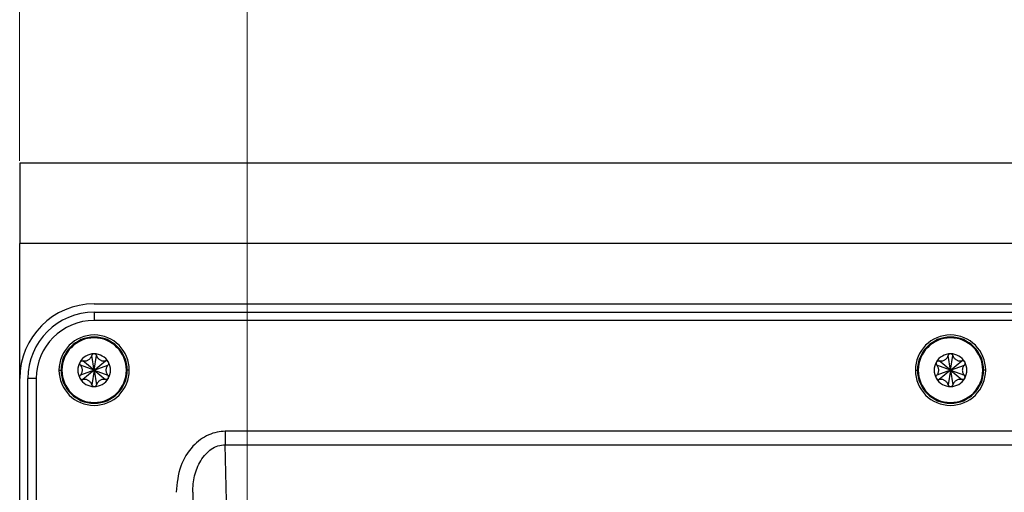
# Model space of a CAD drawing. Units: millimetres. Extents: x 6 to 321, y 6 to 203.
# Drawn here: x 220 to 232, y 166 to 172 of the extents above; entities that cross this region are included whole.
import ezdxf

# ---------------------------------------------------------------- set-up
doc = ezdxf.new("R2010")
doc.units = ezdxf.units.MM
doc.styles.add('SLDTEXTSTYLE2', font='TXT', dxfattribs={"width": 0.7})
doc.dimstyles.new('SLDDIMSTYLE0', dxfattribs={"dimtxt": 3.5, "dimasz": 3.302, "dimexe": 0, "dimexo": 0.0625, "dimgap": 0.875, "dimtad": 1, "dimdec": 1, "dimlfac": 10, "dimrnd": 1e-09, "dimzin": 12, "dimdsep": 46, "dimtxsty": 'SLDTEXTSTYLE2', "dimsah": 1, "dimcen": 0.09, "dimadec": 0, "dimazin": 3, "dimtfac": 1, "dimtdec": 1, "dimtofl": 0, "dimtmove": 0, "dimatfit": 3, "dimfxl": 0, "dimfrac": 2, "dimtolj": 1, "dimtzin": 12, "dimarcsym": 0})

# ---------------------------------------------------------------- blocks, each defined once
blk = doc.blocks.new('_D_13')
at = {"color": 7, "linetype": 'Continuous', "lineweight": 0}
for p, q in [((219.667, 169.922), (219.667, 180.253)), ((242.167, 169.922), (242.167, 180.253)), ((219.667, 179.253), (242.167, 179.253))]:
    blk.add_line(p, q, dxfattribs=at)
at = {"color": 7, "linetype": 'Continuous', "lineweight": 18}
for points in [[(219.667, 179.253), (222.969, 178.745), (222.969, 179.761)], [(242.167, 179.253), (238.865, 179.761), (238.865, 178.745)]]:
    blk.add_solid(points, dxfattribs=at)
at = {"color": 7, "linetype": 'Continuous', "lineweight": 18, "insert": (227.097, 183.765), "char_height": 3.5, "attachment_point": 1, "style": 'SLDTEXTSTYLE2'}
blk.add_mtext('225', dxfattribs=at)
blk = doc.blocks.new('_D_16')
at = {"color": 7, "linetype": 'Continuous', "lineweight": 0}
for p, q in [((222.416, 162.796), (222.416, 174.103)), ((239.419, 162.796), (239.419, 174.103)), ((239.419, 173.103), (222.416, 173.103))]:
    blk.add_line(p, q, dxfattribs=at)
at = {"color": 7, "linetype": 'Continuous', "lineweight": 18}
for points in [[(222.416, 173.103), (225.718, 172.595), (225.718, 173.611)], [(239.419, 173.103), (236.117, 173.611), (236.117, 172.595)]]:
    blk.add_solid(points, dxfattribs=at)
at = {"color": 7, "linetype": 'Continuous', "lineweight": 18, "insert": (227.097, 177.615), "char_height": 3.5, "attachment_point": 1, "style": 'SLDTEXTSTYLE2'}
blk.add_mtext('170', dxfattribs=at)

msp = doc.modelspace()

# ---------------------------------------------------------------- linework, layer by layer
at = {"color": 7, "linetype": 'Continuous', "lineweight": 25}
for p, q in [((219.667319, 169.894464), (219.667319, 168.923068)), ((242.167319, 169.894464), (219.667319, 169.894464)), ((219.667319, 167.293763), (219.667319, 168.92237)), ((242.167319, 168.92237), (219.667319, 168.92237)), ((220.567319, 168.193763), (241.267319, 168.193763)), ((220.567342, 168.093763), (220.567342, 167.993763)), ((220.567342, 168.093763), (241.267297, 168.093763)), ((241.267297, 167.993763), (220.567342, 167.993763)), ((220.567342, 167.393763), (220.537715, 167.569388)), ((220.567342, 167.393763), (220.596968, 167.569388)), ((230.917319, 167.393763), (230.887693, 167.569388)), ((230.917319, 167.393763), (230.946946, 167.569388)), ((220.567342, 167.393763), (220.400433, 167.455918)), ((220.567342, 167.393763), (220.430059, 167.507233)), ((220.567342, 167.393763), (220.704624, 167.507233)), ((220.567342, 167.393763), (220.734251, 167.455918)), ((230.917319, 167.393763), (230.75041, 167.455918)), ((230.917319, 167.393763), (230.780037, 167.507233)), ((230.917319, 167.393763), (231.054602, 167.507233)), ((230.917319, 167.393763), (231.084228, 167.455918)), ((220.567342, 167.393763), (220.400433, 167.331608)), ((220.567342, 167.393763), (220.430059, 167.280293)), ((220.567342, 167.393763), (220.537715, 167.218138)), ((220.567342, 167.393763), (220.596968, 167.218138)), ((220.567342, 167.393763), (220.704624, 167.280293)), ((220.567342, 167.393763), (220.734251, 167.331608)), ((230.917319, 167.393763), (230.75041, 167.331608)), ((230.917319, 167.393763), (230.780037, 167.280293)), ((230.917319, 167.393763), (230.887693, 167.218138)), ((230.917319, 167.393763), (230.946946, 167.218138)), ((230.917319, 167.393763), (231.054602, 167.280293)), ((230.917319, 167.393763), (231.084228, 167.331608)), ((219.667319, 123.293763), (219.667319, 167.293763)), ((219.867342, 167.293763), (219.767342, 167.293763)), ((219.767342, 123.29373), (219.767342, 167.293763)), ((219.867342, 167.293763), (219.867342, 123.29373)), ((222.152019, 166.65545), (222.152019, 166.494092)), ((239.68262, 166.65545), (222.152019, 166.65545)), ((222.239725, 162.814286), (222.152019, 166.494092)), ((222.152019, 166.494092), (239.68262, 166.494092)), ((221.758085, 165.919428), (221.841178, 162.433209))]:
    msp.add_line(p, q, dxfattribs=at)
at = {"color": 8, "linetype": 'Continuous', "lineweight": 25}
for p, q in [((220.142342, 167.393763), (220.168227, 167.393763)), ((220.177342, 167.393763), (220.168227, 167.393763)), ((220.957342, 167.393763), (220.966456, 167.393763)), ((220.992342, 167.393763), (220.966456, 167.393763)), ((230.492319, 167.393763), (230.518205, 167.393763)), ((230.527319, 167.393763), (230.518205, 167.393763)), ((231.307319, 167.393763), (231.316434, 167.393763)), ((231.342319, 167.393763), (231.316434, 167.393763))]:
    msp.add_line(p, q, dxfattribs=at)
at = {"color": 7, "linetype": 'Continuous', "lineweight": 25}
for centre, radius, start, end in [((220.567319, 167.293763), 0.9, 90, 180), ((220.567342, 167.293763), 0.8, 90, 180), ((220.567342, 167.293763), 0.7, 90, 180), ((220.567342, 167.393763), 0.425, 90, 180), ((220.567342, 167.393763), 0.4, 0, 180), ((220.567342, 167.393763), 0.425, 0, 90), ((230.917319, 167.393763), 0.425, 90, 180), ((230.917319, 167.393763), 0.4, 0, 180), ((230.917319, 167.393763), 0.425, 0, 90), ((220.567342, 167.393763), 0.39, 0, 180), ((230.917319, 167.393763), 0.39, 0, 180), ((220.567342, 167.393763), 0.1975, 90, 150), ((220.567342, 167.393763), 0.1975, 30, 90), ((230.917319, 167.393763), 0.1975, 90, 150), ((230.917319, 167.393763), 0.1975, 30, 90), ((220.567342, 167.393763), 0.1975, 150, 210), ((220.567342, 167.393763), 0.1975, 330, 30), ((230.917319, 167.393763), 0.1975, 150, 210), ((230.917319, 167.393763), 0.1975, 330, 30), ((220.567342, 167.393763), 0.425, 180, 270), ((220.567342, 167.393763), 0.4, 180, 0), ((220.567342, 167.393763), 0.39, 180, 0), ((220.567342, 167.393763), 0.425, 270, 0), ((230.917319, 167.393763), 0.425, 180, 270), ((230.917319, 167.393763), 0.4, 180, 0), ((230.917319, 167.393763), 0.39, 180, 0), ((230.917319, 167.393763), 0.425, 270, 0), ((220.567342, 167.393763), 0.1975, 210, 270), ((220.567342, 167.393763), 0.1975, 270, 330), ((230.917319, 167.393763), 0.1975, 210, 270), ((230.917319, 167.393763), 0.1975, 270, 330)]:
    msp.add_arc(centre, radius, start, end, dxfattribs=at)
for points, knots in [([(220.430059, 167.507233), (220.43624, 167.50618), (220.448059, 167.504165), (220.466004, 167.505764), (220.482403, 167.510169), (220.497076, 167.517234), (220.510164, 167.526541), (220.521666, 167.538363), (220.531575, 167.552727), (220.535607, 167.563669), (220.537715, 167.569388)], [0, 0, 0, 0, 0.145448451, 0.278173685, 0.396324443, 0.506534994, 0.615233296, 0.729345563, 0.858527389, 1, 1, 1, 1]), ([(220.567342, 167.591263), (220.563781, 167.590903), (220.556495, 167.590165), (220.547618, 167.584777), (220.541033, 167.577661), (220.538848, 167.572214), (220.537715, 167.569388)], [0, 0, 0, 0, 0.2575476464, 0.527080616, 0.7546814863, 1, 1, 1, 1]), ([(220.596968, 167.569388), (220.595607, 167.572659), (220.593051, 167.578805), (220.585649, 167.585841), (220.576936, 167.590404), (220.570498, 167.59098), (220.567342, 167.591263)], [0, 0, 0, 0, 0.284172467, 0.533834798, 0.771437246, 1, 1, 1, 1]), ([(220.596968, 167.569388), (220.599146, 167.563509), (220.603312, 167.552266), (220.613669, 167.537524), (220.625682, 167.525525), (220.639138, 167.51635), (220.653742, 167.509669), (220.669732, 167.505619), (220.687125, 167.50422), (220.698617, 167.506199), (220.704624, 167.507233)], [0, 0, 0, 0, 0.145448451, 0.278173685, 0.396324443, 0.506534994, 0.615233296, 0.729345563, 0.858527389, 1, 1, 1, 1]), ([(230.780037, 167.507233), (230.786217, 167.50618), (230.798037, 167.504165), (230.815982, 167.505764), (230.83238, 167.510169), (230.847054, 167.517234), (230.860142, 167.526541), (230.871644, 167.538363), (230.881552, 167.552727), (230.885585, 167.563669), (230.887693, 167.569388)], [0, 0, 0, 0, 0.1454484507, 0.2781736849, 0.3963244425, 0.5065349937, 0.6152332955, 0.7293455626, 0.8585273889, 1, 1, 1, 1]), ([(230.917319, 167.591263), (230.913759, 167.590903), (230.906472, 167.590165), (230.897596, 167.584777), (230.89101, 167.577661), (230.888826, 167.572214), (230.887693, 167.569388)], [0, 0, 0, 0, 0.257547646, 0.527080616, 0.754681486, 1, 1, 1, 1]), ([(230.946946, 167.569388), (230.945585, 167.572659), (230.943029, 167.578805), (230.935626, 167.585841), (230.926914, 167.590404), (230.920476, 167.59098), (230.917319, 167.591263)], [0, 0, 0, 0, 0.284172467, 0.533834798, 0.771437246, 1, 1, 1, 1]), ([(230.946946, 167.569388), (230.949124, 167.563509), (230.953289, 167.552266), (230.963647, 167.537524), (230.97566, 167.525525), (230.989116, 167.51635), (231.00372, 167.509669), (231.019709, 167.505619), (231.037103, 167.50422), (231.048595, 167.506199), (231.054602, 167.507233)], [0, 0, 0, 0, 0.1454484507, 0.2781736849, 0.3963244425, 0.5065349937, 0.6152332955, 0.7293455626, 0.8585273889, 1, 1, 1, 1]), ([(220.396302, 167.492513), (220.394834, 167.489249), (220.391829, 167.48257), (220.392057, 167.472189), (220.394927, 167.462928), (220.398552, 167.458312), (220.400433, 167.455918)], [0, 0, 0, 0, 0.257547646, 0.527080616, 0.754681486, 1, 1, 1, 1]), ([(220.396302, 167.492513), (220.398139, 167.49514), (220.40185, 167.500445), (220.410351, 167.50575), (220.420155, 167.50863), (220.426735, 167.507702), (220.430059, 167.507233)], [0, 0, 0, 0, 0.2308411287, 0.466118543, 0.7302917331, 1, 1, 1, 1]), ([(220.400433, 167.331608), (220.404435, 167.336433), (220.412089, 167.345663), (220.419677, 167.362003), (220.424062, 167.378406), (220.42528, 167.394647), (220.423764, 167.410635), (220.419276, 167.426507), (220.411791, 167.44227), (220.404332, 167.451233), (220.400433, 167.455918)], [0, 0, 0, 0, 0.145448451, 0.278173685, 0.396324443, 0.506534994, 0.615233296, 0.729345563, 0.858527389, 1, 1, 1, 1]), ([(220.738382, 167.492513), (220.736289, 167.495416), (220.732008, 167.501358), (220.722903, 167.506351), (220.713448, 167.508496), (220.707638, 167.507664), (220.704624, 167.507233)], [0, 0, 0, 0, 0.2575476464, 0.527080616, 0.7546814863, 1, 1, 1, 1]), ([(220.734251, 167.455918), (220.730249, 167.451092), (220.722594, 167.441863), (220.715006, 167.425523), (220.710622, 167.40912), (220.709404, 167.392879), (220.71092, 167.376891), (220.715407, 167.361019), (220.722892, 167.345256), (220.730352, 167.336293), (220.734251, 167.331608)], [0, 0, 0, 0, 0.1454484507, 0.2781736849, 0.3963244425, 0.5065349937, 0.6152332955, 0.7293455626, 0.8585273889, 1, 1, 1, 1]), ([(220.738382, 167.492513), (220.739738, 167.489608), (220.742477, 167.483742), (220.742821, 167.473728), (220.740413, 167.463797), (220.736319, 167.458563), (220.734251, 167.455918)], [0, 0, 0, 0, 0.230841129, 0.466118543, 0.730291733, 1, 1, 1, 1]), ([(230.746279, 167.492513), (230.744811, 167.489249), (230.741807, 167.48257), (230.742035, 167.472189), (230.744905, 167.462928), (230.74853, 167.458312), (230.75041, 167.455918)], [0, 0, 0, 0, 0.257547646, 0.527080616, 0.754681486, 1, 1, 1, 1]), ([(230.746279, 167.492513), (230.748117, 167.49514), (230.751827, 167.500445), (230.760328, 167.50575), (230.770132, 167.50863), (230.776713, 167.507702), (230.780037, 167.507233)], [0, 0, 0, 0, 0.230841129, 0.466118543, 0.730291733, 1, 1, 1, 1]), ([(230.75041, 167.331608), (230.754413, 167.336433), (230.762067, 167.345663), (230.769655, 167.362003), (230.77404, 167.378406), (230.775257, 167.394647), (230.773742, 167.410635), (230.769254, 167.426507), (230.761769, 167.44227), (230.754309, 167.451233), (230.75041, 167.455918)], [0, 0, 0, 0, 0.145448451, 0.278173685, 0.396324443, 0.506534994, 0.615233296, 0.729345563, 0.858527389, 1, 1, 1, 1]), ([(231.088359, 167.492513), (231.086267, 167.495416), (231.081985, 167.501358), (231.07288, 167.506351), (231.063425, 167.508496), (231.057616, 167.507664), (231.054602, 167.507233)], [0, 0, 0, 0, 0.257547646, 0.527080616, 0.754681486, 1, 1, 1, 1]), ([(231.084228, 167.455918), (231.080226, 167.451092), (231.072572, 167.441863), (231.064984, 167.425523), (231.060599, 167.40912), (231.059381, 167.392879), (231.060897, 167.376891), (231.065385, 167.361019), (231.07287, 167.345256), (231.080329, 167.336293), (231.084228, 167.331608)], [0, 0, 0, 0, 0.145448451, 0.278173685, 0.396324443, 0.506534994, 0.615233296, 0.729345563, 0.858527389, 1, 1, 1, 1]), ([(231.088359, 167.492513), (231.089716, 167.489608), (231.092455, 167.483742), (231.092799, 167.473728), (231.090391, 167.463797), (231.086297, 167.458563), (231.084228, 167.455918)], [0, 0, 0, 0, 0.230841129, 0.466118543, 0.730291733, 1, 1, 1, 1]), ([(220.396302, 167.295013), (220.394945, 167.297918), (220.392206, 167.303784), (220.391863, 167.313798), (220.39427, 167.323729), (220.398364, 167.328963), (220.400433, 167.331608)], [0, 0, 0, 0, 0.230841129, 0.466118543, 0.730291733, 1, 1, 1, 1]), ([(220.738382, 167.295013), (220.73985, 167.298277), (220.742855, 167.304956), (220.742626, 167.315337), (220.739757, 167.324598), (220.736131, 167.329214), (220.734251, 167.331608)], [0, 0, 0, 0, 0.257547646, 0.527080616, 0.754681486, 1, 1, 1, 1]), ([(230.746279, 167.295013), (230.744923, 167.297918), (230.742184, 167.303784), (230.74184, 167.313798), (230.744248, 167.323729), (230.748342, 167.328963), (230.75041, 167.331608)], [0, 0, 0, 0, 0.230841129, 0.466118543, 0.730291733, 1, 1, 1, 1]), ([(231.088359, 167.295013), (231.089828, 167.298277), (231.092832, 167.304956), (231.092604, 167.315337), (231.089734, 167.324598), (231.086109, 167.329214), (231.084228, 167.331608)], [0, 0, 0, 0, 0.257547646, 0.527080616, 0.754681486, 1, 1, 1, 1]), ([(220.396302, 167.295013), (220.398394, 167.29211), (220.402676, 167.286168), (220.411781, 167.281175), (220.421236, 167.27903), (220.427046, 167.279862), (220.430059, 167.280293)], [0, 0, 0, 0, 0.2575476464, 0.527080616, 0.7546814863, 1, 1, 1, 1]), ([(220.537715, 167.218138), (220.535537, 167.224017), (220.531372, 167.23526), (220.521014, 167.250002), (220.509001, 167.262001), (220.495545, 167.271176), (220.480941, 167.277857), (220.464952, 167.281906), (220.447558, 167.283306), (220.436066, 167.281327), (220.430059, 167.280293)], [0, 0, 0, 0, 0.145448451, 0.278173685, 0.396324443, 0.506534994, 0.615233296, 0.729345563, 0.858527389, 1, 1, 1, 1]), ([(220.537715, 167.218138), (220.539076, 167.214866), (220.541633, 167.208721), (220.549035, 167.201685), (220.557747, 167.197122), (220.564185, 167.196545), (220.567342, 167.196263)], [0, 0, 0, 0, 0.284172467, 0.533834798, 0.771437246, 1, 1, 1, 1]), ([(220.567342, 167.196263), (220.570902, 167.196623), (220.578189, 167.197361), (220.587065, 167.202749), (220.593651, 167.209865), (220.595835, 167.215312), (220.596968, 167.218138)], [0, 0, 0, 0, 0.2575476464, 0.527080616, 0.7546814863, 1, 1, 1, 1]), ([(220.704624, 167.280293), (220.698444, 167.281346), (220.686624, 167.283361), (220.668679, 167.281762), (220.652281, 167.277357), (220.637607, 167.270292), (220.624519, 167.260985), (220.613017, 167.249162), (220.603109, 167.234799), (220.599076, 167.223857), (220.596968, 167.218138)], [0, 0, 0, 0, 0.145448451, 0.278173685, 0.396324443, 0.506534994, 0.615233296, 0.729345563, 0.858527389, 1, 1, 1, 1]), ([(220.738382, 167.295013), (220.736544, 167.292386), (220.732834, 167.287081), (220.724333, 167.281776), (220.714529, 167.278896), (220.707949, 167.279824), (220.704624, 167.280293)], [0, 0, 0, 0, 0.230841129, 0.466118543, 0.730291733, 1, 1, 1, 1]), ([(230.746279, 167.295013), (230.748372, 167.29211), (230.752654, 167.286168), (230.761759, 167.281175), (230.771213, 167.27903), (230.777023, 167.279862), (230.780037, 167.280293)], [0, 0, 0, 0, 0.257547646, 0.527080616, 0.754681486, 1, 1, 1, 1]), ([(230.887693, 167.218138), (230.885515, 167.224017), (230.881349, 167.23526), (230.870992, 167.250002), (230.858979, 167.262001), (230.845523, 167.271176), (230.830919, 167.277857), (230.814929, 167.281906), (230.797536, 167.283306), (230.786044, 167.281327), (230.780037, 167.280293)], [0, 0, 0, 0, 0.145448451, 0.278173685, 0.396324443, 0.506534994, 0.615233296, 0.729345563, 0.858527389, 1, 1, 1, 1]), ([(230.887693, 167.218138), (230.889054, 167.214866), (230.89161, 167.208721), (230.899013, 167.201685), (230.907725, 167.197122), (230.914163, 167.196545), (230.917319, 167.196263)], [0, 0, 0, 0, 0.284172467, 0.533834798, 0.771437246, 1, 1, 1, 1]), ([(230.917319, 167.196263), (230.92088, 167.196623), (230.928166, 167.197361), (230.937043, 167.202749), (230.943628, 167.209865), (230.945813, 167.215312), (230.946946, 167.218138)], [0, 0, 0, 0, 0.257547646, 0.527080616, 0.754681486, 1, 1, 1, 1]), ([(231.054602, 167.280293), (231.048422, 167.281346), (231.036602, 167.283361), (231.018657, 167.281762), (231.002258, 167.277357), (230.987585, 167.270292), (230.974497, 167.260985), (230.962995, 167.249162), (230.953086, 167.234799), (230.949054, 167.223857), (230.946946, 167.218138)], [0, 0, 0, 0, 0.145448451, 0.278173685, 0.396324443, 0.506534994, 0.615233296, 0.729345563, 0.858527389, 1, 1, 1, 1]), ([(231.088359, 167.295013), (231.086522, 167.292386), (231.082812, 167.287081), (231.07431, 167.281776), (231.064507, 167.278896), (231.057926, 167.279824), (231.054602, 167.280293)], [0, 0, 0, 0, 0.230841129, 0.466118543, 0.730291733, 1, 1, 1, 1]), ([(222.152019, 166.65545), (222.11861, 166.653428), (222.049824, 166.649265), (221.947882, 166.614862), (221.848489, 166.557798), (221.719756, 166.442317), (221.588586, 166.228942), (221.568717, 166.027122), (221.558115, 165.919428)], [0, 0, 0, 0, 0.095861261, 0.19736897, 0.305876691, 0.42321502, 0.692221535, 1, 1, 1, 1]), ([(221.758085, 165.919428), (221.762346, 165.986445), (221.770771, 166.118959), (221.834084, 166.276054), (221.910454, 166.380723), (221.980879, 166.442702), (222.061793, 166.485747), (222.122165, 166.491331), (222.152019, 166.494092)], [0, 0, 0, 0, 0.2636622306, 0.5213506332, 0.6524553559, 0.7677328574, 0.8851452468, 1, 1, 1, 1])]:
    msp.add_open_spline(points, degree=3, knots=knots, dxfattribs=at)

# ---------------------------------------------------------------- dimensions: what is measured, and where the dimension line sits
at = {"color": 7, "linetype": 'Continuous', "lineweight": 18}
for base, p1, p2, picture, middle in [((242.167319, 179.253231), (219.667319, 168.92237), (242.167319, 168.92237), '_D_13', (230.626467, 179.253231)), ((222.415638, 173.103419), (239.419012, 161.79597), (222.415638, 161.79597), '_D_16', (230.626467, 173.103419))]:
    dim = msp.add_linear_dim(base=base, p1=p1, p2=p2, dimstyle='SLDDIMSTYLE0', dxfattribs=at)
    dim.commit()
    dim.dimension.update_dxf_attribs({"geometry": picture, "text_midpoint": middle, "dimtype": 160})

doc.saveas('drawing.dxf')
